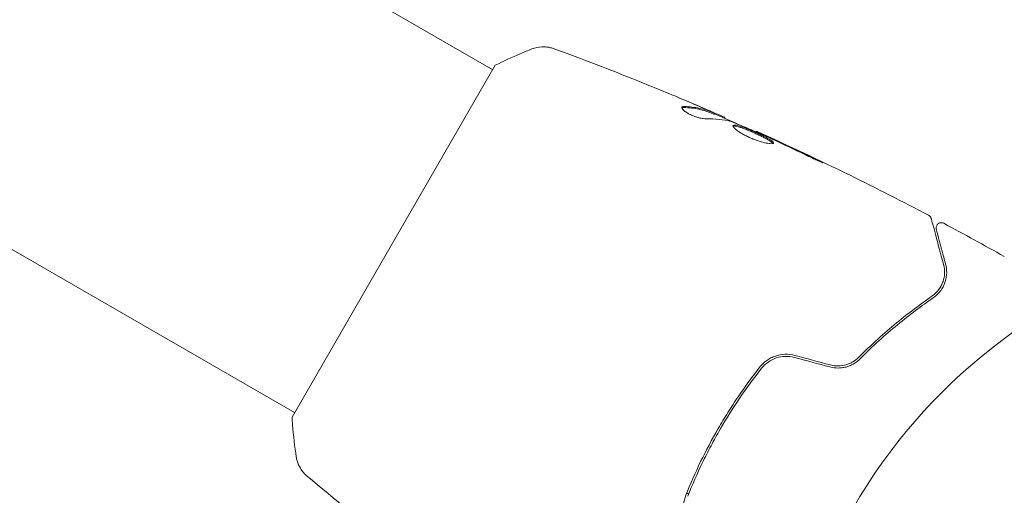
# Model space of a CAD drawing. Units: millimetres. Extents: x -6006 to 6237, y -6059 to 3880.
# Drawn here: x -126 to -31, y 28 to 73 of the extents above; entities that cross this region are included whole.
import ezdxf

# ---------------------------------------------------------------- set-up
doc = ezdxf.new("R2010")
doc.units = ezdxf.units.MM
doc.header["$LTSCALE"] = 20
doc.layers.add('2d', color=230, linetype='Continuous')

msp = doc.modelspace()

# ---------------------------------------------------------------- linework, layer by layer
at = {"layer": '2d', "lineweight": 0}
for p, q in [((-1774.513, 1046.455), (-80.566, 68.454)), ((-641.567, 348.469), (-99.566, 35.545)), ((-80.317, 68.887), (-99.817, 35.113)), ((-59.303, 64.184), (-59.252, 64.271)), ((-58.325, 63.795), (-58.284, 63.866)), ((-55.298, 62.49), (-55.265, 62.548))]:
    msp.add_line(p, q, dxfattribs=at)
msp.add_circle((0, 0), 53, dxfattribs=at)
for points, knots in [([(-80.317, 68.887), (-79.526, 69.285), (-78.719, 69.657), (-77.542, 70.155), (-77.168, 70.307), (-76.798, 70.451)], [0, 0, 0, 0, 2.660887, 2.660887, 3.904745, 3.904745, 3.904745, 3.904745]), ([(-76.798, 70.451), (-76.496, 70.568), (-76.172, 70.636), (-75.692, 70.659), (-75.533, 70.653), (-75.252, 70.622), (-75.13, 70.6), (-74.89, 70.543), (-74.772, 70.506), (-74.674, 70.47)], [0, 0, 0, 0, 0.971802, 0.971802, 1.448447, 1.448447, 1.834818, 1.834818, 2.252163, 2.252163, 2.252163, 2.252163]), ([(-66.634, 67.382), (-66.595, 67.367), (-66.553, 67.35), (-66.447, 67.307), (-66.382, 67.281), (-66.241, 67.224), (-66.165, 67.193), (-65.926, 67.096), (-65.752, 67.026), (-65.571, 66.952)], [0.003802953, 0.003802953, 0.003802953, 0.003802953, 0.004028258, 0.004028258, 0.004321052, 0.004321052, 0.004613847, 0.004613847, 0.005199436, 0.005199436, 0.005199436, 0.005199436]), ([(-62.406, 64.854), (-62.424, 64.824), (-62.419, 64.782), (-62.365, 64.682), (-62.314, 64.623), (-62.172, 64.496), (-62.079, 64.427), (-61.862, 64.289), (-61.736, 64.22), (-61.468, 64.09), (-61.324, 64.029), (-61.038, 63.923), (-60.894, 63.878), (-60.624, 63.806), (-60.495, 63.779), (-60.268, 63.745), (-60.167, 63.738), (-60.085, 63.741)], [0.000672322, 0.000672322, 0.000672322, 0.000672322, 0.001130161, 0.001130161, 0.001588, 0.001588, 0.002045839, 0.002045839, 0.002503678, 0.002503678, 0.002961518, 0.002961518, 0.003419357, 0.003419357, 0.003877196, 0.003877196, 0.004335035, 0.004335035, 0.004335035, 0.004335035]), ([(-62.19, 64.919), (-62.248, 64.92), (-62.295, 64.916), (-62.367, 64.894), (-62.393, 64.877), (-62.406, 64.854)], [0, 0, 0, 0, 0.0003361609, 0.0003361609, 0.0006723218, 0.0006723218, 0.0006723218, 0.0006723218]), ([(-62.242, 64.83), (-61.733, 64.818), (-61.246, 64.762), (-60.549, 64.611), (-60.322, 64.549), (-59.879, 64.403), (-59.665, 64.315), (-59.449, 64.233)], [0, 0, 0, 0, 0.002970524, 0.002970524, 0.004455786, 0.004455786, 0.005941048, 0.005941048, 0.005941048, 0.005941048]), ([(-59.398, 64.32), (-59.615, 64.403), (-59.829, 64.49), (-60.271, 64.637), (-60.498, 64.699), (-61.195, 64.85), (-61.682, 64.907), (-62.19, 64.919)], [0, 0, 0, 0, 0.001485171, 0.001485171, 0.002970341, 0.002970341, 0.005940682, 0.005940682, 0.005940682, 0.005940682]), ([(-61.191, 65.128), (-60.879, 64.995), (-60.584, 64.868), (-60.029, 64.626), (-59.783, 64.518), (-59.57, 64.423)], [0, 0, 0, 0, 0.001015532, 0.001015532, 0.002031065, 0.002031065, 0.002031065, 0.002031065]), ([(-58.429, 63.943), (-58.465, 63.959), (-58.523, 63.986), (-58.686, 64.058), (-58.787, 64.103), (-59.144, 64.259), (-59.443, 64.388), (-59.755, 64.522)], [0, 0, 0, 0, 0.000502775, 0.000502775, 0.001005549, 0.001005549, 0.002011098, 0.002011098, 0.002011098, 0.002011098]), ([(-59.57, 64.423), (-59.485, 64.385), (-59.416, 64.354), (-59.311, 64.305), (-59.277, 64.287), (-59.231, 64.26), (-59.279, 64.274), (-59.398, 64.32)], [0, 0, 0, 0, 0.000405419, 0.000405419, 0.000810838, 0.000810838, 0.001621676, 0.001621676, 0.001621676, 0.001621676]), ([(-59.449, 64.233), (-59.389, 64.21), (-59.347, 64.195), (-59.31, 64.184), (-59.303, 64.182), (-59.303, 64.184)], [0, 0, 0, 0, 0.0004054221, 0.0004054221, 0.0006379335, 0.0006379335, 0.0006379335, 0.0006379335]), ([(-59.286, 64.213), (-58.698, 63.959), (-58.112, 63.703), (-57.323, 63.355), (-57.12, 63.266), (-56.917, 63.176)], [8.06827, 8.06827, 8.06827, 8.06827, 10.001335, 10.001335, 10.671994, 10.671994, 10.671994, 10.671994]), ([(-57.515, 63.416), (-56.982, 63.205), (-56.452, 62.987), (-55.398, 62.536), (-54.874, 62.304), (-54.349, 62.073)], [0, 0, 0, 0, 0.001910154, 0.001910154, 0.003820307, 0.003820307, 0.003820307, 0.003820307]), ([(-57.502, 63.1), (-57.513, 63.08), (-57.513, 63.053), (-57.488, 62.989), (-57.463, 62.951), (-57.391, 62.865), (-57.343, 62.817), (-57.225, 62.714), (-57.154, 62.658), (-56.994, 62.542), (-56.905, 62.483), (-56.707, 62.359), (-56.599, 62.297), (-56.374, 62.173), (-56.254, 62.112), (-56.006, 61.993), (-55.88, 61.936), (-55.624, 61.827), (-55.493, 61.775), (-55.238, 61.681), (-55.113, 61.637), (-54.744, 61.52), (-54.516, 61.46), (-54.22, 61.399), (-54.131, 61.383), (-53.97, 61.362), (-53.899, 61.357), (-53.78, 61.355), (-53.732, 61.36), (-53.66, 61.377), (-53.636, 61.391), (-53.626, 61.41)], [0, 0, 0, 0, 0.000415765, 0.000415765, 0.00083153, 0.00083153, 0.001247295, 0.001247295, 0.00166306, 0.00166306, 0.002078825, 0.002078825, 0.002494589, 0.002494589, 0.002910354, 0.002910354, 0.003326119, 0.003326119, 0.003741884, 0.003741884, 0.004157649, 0.004157649, 0.004989179, 0.004989179, 0.005404944, 0.005404944, 0.005820709, 0.005820709, 0.006236474, 0.006236474, 0.006652238, 0.006652238, 0.006652238, 0.006652238]), ([(-57.508, 63.045), (-57.5, 63.048), (-57.492, 63.05), (-57.449, 63.059), (-57.402, 63.06), (-57.289, 63.048), (-57.223, 63.036), (-57.07, 62.999), (-56.983, 62.975), (-56.795, 62.915), (-56.694, 62.881), (-56.477, 62.801), (-56.362, 62.757), (-56.007, 62.616), (-55.751, 62.507), (-55.373, 62.34), (-55.246, 62.282), (-54.998, 62.167), (-54.879, 62.111), (-54.649, 61.999), (-54.537, 61.943), (-54.333, 61.837), (-54.238, 61.786), (-53.981, 61.64), (-53.85, 61.554), (-53.727, 61.448), (-53.699, 61.417), (-53.681, 61.385), (-53.678, 61.379), (-53.676, 61.374)], [0.00030701, 0.00030701, 0.00030701, 0.00030701, 0.000413434, 0.000413434, 0.000826868, 0.000826868, 0.001240303, 0.001240303, 0.001653737, 0.001653737, 0.002067171, 0.002067171, 0.002480605, 0.002480605, 0.003307474, 0.003307474, 0.003720908, 0.003720908, 0.004134342, 0.004134342, 0.004547777, 0.004547777, 0.004961211, 0.004961211, 0.005788079, 0.005788079, 0.006201514, 0.006201514, 0.006283371, 0.006283371, 0.006283371, 0.006283371]), ([(-53.626, 61.41), (-53.615, 61.428), (-53.617, 61.45), (-53.648, 61.505), (-53.676, 61.536), (-53.798, 61.641), (-53.93, 61.727), (-54.185, 61.872), (-54.281, 61.924), (-54.486, 62.03), (-54.595, 62.085), (-54.826, 62.197), (-54.948, 62.255), (-55.193, 62.368), (-55.319, 62.425), (-55.574, 62.539), (-55.7, 62.593), (-55.949, 62.699), (-56.073, 62.75), (-56.311, 62.844), (-56.424, 62.888), (-56.641, 62.967), (-56.744, 63.003), (-57.025, 63.092), (-57.182, 63.13), (-57.407, 63.154), (-57.478, 63.14), (-57.502, 63.1)], [0.006652238, 0.006652238, 0.006652238, 0.006652238, 0.007065568, 0.007065568, 0.007478898, 0.007478898, 0.008305558, 0.008305558, 0.008718887, 0.008718887, 0.009132217, 0.009132217, 0.009545547, 0.009545547, 0.009958877, 0.009958877, 0.010372206, 0.010372206, 0.010785536, 0.010785536, 0.011198866, 0.011198866, 0.011612196, 0.011612196, 0.012438855, 0.012438855, 0.013265515, 0.013265515, 0.013265515, 0.013265515]), ([(-54.253, 62.08), (-54.41, 62.152), (-54.551, 62.217), (-54.801, 62.332), (-54.91, 62.383), (-55.084, 62.463), (-55.152, 62.494), (-55.242, 62.537), (-55.265, 62.547), (-55.265, 62.548)], [0, 0, 0, 0, 0.000630096, 0.000630096, 0.001260193, 0.001260193, 0.001890289, 0.001890289, 0.002520386, 0.002520386, 0.002520386, 0.002520386]), ([(-55.265, 62.548), (-52.246, 61.189), (-49.249, 59.779), (-43.746, 57.076), (-41.232, 55.797), (-38.737, 54.482)], [0, 0, 0, 0, 10.001335, 10.001335, 18.519664, 18.519664, 18.519664, 18.519664]), ([(-50.61, 60.311), (-50.459, 60.237), (-50.298, 60.16), (-50.054, 60.046), (-49.974, 60.008), (-49.815, 59.935), (-49.735, 59.898), (-49.51, 59.796), (-49.371, 59.733), (-49.141, 59.63), (-49.047, 59.589), (-48.921, 59.536), (-48.886, 59.523), (-48.884, 59.528), (-48.891, 59.533), (-48.921, 59.551), (-48.943, 59.564), (-49.096, 59.644), (-49.337, 59.764), (-49.639, 59.909)], [0, 0, 0, 0, 0.000535625, 0.000535625, 0.000803438, 0.000803438, 0.001071251, 0.001071251, 0.001606876, 0.001606876, 0.002142502, 0.002142502, 0.002678127, 0.002678127, 0.00294594, 0.00294594, 0.003213752, 0.003213752, 0.004285003, 0.004285003, 0.004285003, 0.004285003]), ([(-38.737, 54.482), (-38.69, 54.456), (-38.645, 54.423), (-38.571, 54.345), (-38.54, 54.299), (-38.505, 54.223), (-38.495, 54.196), (-38.488, 54.169)], [0, 0, 0, 0, 0.1620246, 0.1620246, 0.3245698, 0.3245698, 0.4103895, 0.4103895, 0.4103895, 0.4103895]), ([(-38.488, 54.169), (-38.488, 54.169), (-38.486, 54.162), (-38.481, 54.143), (-38.478, 54.133), (-38.473, 54.113), (-38.472, 54.109), (-38.469, 54.099), (-38.468, 54.096), (-38.463, 54.075), (-38.454, 54.042), (-38.413, 53.889), (-38.366, 53.713), (-38.268, 53.348), (-38.23, 53.208), (-38.148, 52.899), (-38.102, 52.73), (-37.857, 51.817), (-37.604, 50.871), (-37.303, 49.747)], [0.02464336, 0.02464336, 0.02464336, 0.02464336, 0.03015026, 0.03015026, 0.03316528, 0.03316528, 0.03391904, 0.03391904, 0.0346728, 0.0346728, 0.03618031, 0.03618031, 0.03919533, 0.03919533, 0.04070285, 0.04070285, 0.04221036, 0.04221036, 0.04824041, 0.04824041, 0.04824041, 0.04824041]), ([(-38.005, 53.141), (-38.01, 53.161), (-38.014, 53.18), (-38.02, 53.219), (-38.022, 53.239), (-38.023, 53.3), (-38.019, 53.343), (-38, 53.425), (-37.985, 53.465), (-37.946, 53.539), (-37.922, 53.574), (-37.866, 53.637), (-37.833, 53.664), (-37.763, 53.711), (-37.725, 53.73), (-37.646, 53.757), (-37.604, 53.766), (-37.52, 53.772), (-37.478, 53.77), (-37.384, 53.754), (-37.333, 53.737), (-37.287, 53.712)], [0, 0, 0, 0, 0.059741, 0.059741, 0.118636, 0.118636, 0.2446, 0.2446, 0.370565, 0.370565, 0.496529, 0.496529, 0.622493, 0.622493, 0.748457, 0.748457, 0.874421, 0.874421, 1.000385, 1.000385, 1.158548, 1.158548, 1.158548, 1.158548]), ([(-37.11, 49.799), (-37.235, 50.265), (-37.348, 50.69), (-37.501, 51.259), (-37.549, 51.437), (-37.638, 51.77), (-37.679, 51.925), (-37.868, 52.627), (-37.959, 52.967), (-37.984, 53.063), (-37.986, 53.068), (-37.988, 53.077), (-37.989, 53.081), (-37.992, 53.092), (-37.994, 53.098), (-37.998, 53.115), (-38, 53.121), (-38.004, 53.136), (-38.005, 53.141), (-38.005, 53.141)], [0, 0, 0, 0, 0.00280724, 0.00280724, 0.00421086, 0.00421086, 0.00561448, 0.00561448, 0.01122897, 0.01122897, 0.01193078, 0.01193078, 0.01263259, 0.01263259, 0.01403621, 0.01403621, 0.01684345, 0.01684345, 0.02211228, 0.02211228, 0.02211228, 0.02211228]), ([(-37.303, 49.747), (-37.228, 49.466), (-37.199, 49.187), (-37.22, 48.643), (-37.269, 48.378), (-37.402, 47.988), (-37.456, 47.86), (-37.588, 47.607), (-37.664, 47.483), (-37.926, 47.126), (-38.143, 46.907), (-38.419, 46.716)], [0, 0, 0, 0, 0.001345717, 0.001345717, 0.002691433, 0.002691433, 0.003364292, 0.003364292, 0.00403715, 0.00403715, 0.005382867, 0.005382867, 0.005382867, 0.005382867]), ([(-38.306, 46.551), (-37.974, 46.78), (-37.733, 47.039), (-37.452, 47.442), (-37.373, 47.579), (-37.239, 47.858), (-37.184, 47.999), (-37.054, 48.419), (-37.012, 48.697), (-37.003, 49.249), (-37.036, 49.524), (-37.11, 49.799)], [0, 0, 0, 0, 0.001851544, 0.001851544, 0.002777316, 0.002777316, 0.003703088, 0.003703088, 0.005554632, 0.005554632, 0.007406175, 0.007406175, 0.007406175, 0.007406175]), ([(-38.419, 46.716), (-39.502, 45.971), (-40.647, 45.119), (-43.004, 43.176), (-44.216, 42.086), (-45.447, 40.848)], [0, 0, 0, 0, 0.00577336, 0.00577336, 0.01154671, 0.01154671, 0.01154671, 0.01154671]), ([(-45.305, 40.707), (-44.097, 41.922), (-42.899, 43.002), (-40.553, 44.938), (-39.405, 45.795), (-38.306, 46.551)], [0, 0, 0, 0, 0.00561537, 0.00561537, 0.01123074, 0.01123074, 0.01123074, 0.01123074]), ([(-51.58, 41.034), (-51.89, 41.117), (-52.212, 41.152), (-52.84, 41.129), (-53.154, 41.07), (-53.592, 40.919), (-53.733, 40.859), (-54.006, 40.719), (-54.139, 40.638), (-54.512, 40.373), (-54.731, 40.165), (-54.92, 39.925)], [0, 0, 0, 0, 0.000962618, 0.000962618, 0.001925236, 0.001925236, 0.002406545, 0.002406545, 0.002887854, 0.002887854, 0.003850472, 0.003850472, 0.003850472, 0.003850472]), ([(-54.763, 39.801), (-54.405, 40.255), (-53.916, 40.601), (-53.087, 40.879), (-52.798, 40.932), (-52.209, 40.951), (-51.918, 40.917), (-51.631, 40.84)], [0, 0, 0, 0, 0.001770151, 0.001770151, 0.002655226, 0.002655226, 0.003540301, 0.003540301, 0.003540301, 0.003540301]), ([(-48.21, 39.924), (-47.94, 39.851), (-47.664, 39.818), (-47.255, 39.823), (-47.118, 39.835), (-46.85, 39.875), (-46.72, 39.904), (-46.467, 39.978), (-46.345, 40.023), (-46.107, 40.127), (-45.992, 40.187), (-45.668, 40.383), (-45.476, 40.535), (-45.305, 40.707)], [0, 0, 0, 0, 0.000837423, 0.000837423, 0.001256134, 0.001256134, 0.001674846, 0.001674846, 0.002093557, 0.002093557, 0.002512269, 0.002512269, 0.003349692, 0.003349692, 0.003349692, 0.003349692]), ([(-45.447, 40.848), (-45.612, 40.681), (-45.801, 40.533), (-46.11, 40.351), (-46.217, 40.296), (-46.44, 40.2), (-46.557, 40.159), (-46.913, 40.059), (-47.161, 40.023), (-47.663, 40.019), (-47.912, 40.051), (-48.158, 40.117)], [0, 0, 0, 0, 0.000760497, 0.000760497, 0.001140745, 0.001140745, 0.001520994, 0.001520994, 0.002281491, 0.002281491, 0.003041988, 0.003041988, 0.003041988, 0.003041988]), ([(-54.92, 39.925), (-55.645, 39.007), (-56.342, 38.055), (-57.346, 36.576), (-57.674, 36.074), (-58.315, 35.053), (-58.629, 34.531), (-59.536, 32.958), (-60.096, 31.899), (-61.129, 29.763), (-61.603, 28.686), (-62.036, 27.6)], [0, 0, 0, 0, 0.0036116, 0.0036116, 0.0054174, 0.0054174, 0.0072232, 0.0072232, 0.01083479, 0.01083479, 0.01444639, 0.01444639, 0.01444639, 0.01444639]), ([(-61.85, 27.526), (-61.418, 28.61), (-60.944, 29.687), (-60.168, 31.29), (-59.898, 31.823), (-59.336, 32.884), (-59.043, 33.414), (-58.14, 34.976), (-57.506, 35.985), (-56.179, 37.939), (-55.486, 38.885), (-54.763, 39.801)], [0, 0, 0, 0, 0.0035954, 0.0035954, 0.00539309, 0.00539309, 0.00719079, 0.00719079, 0.01078619, 0.01078619, 0.01438158, 0.01438158, 0.01438158, 0.01438158]), ([(-99.411, 31.284), (-99.564, 32.277), (-99.686, 33.321), (-99.785, 34.614), (-99.802, 34.863), (-99.817, 35.113)], [0, 0, 0, 0, 3.150023, 3.150023, 3.901435, 3.901435, 3.901435, 3.901435]), ([(-98.366, 29.435), (-98.42, 29.48), (-98.48, 29.534), (-98.608, 29.658), (-98.676, 29.731), (-98.841, 29.927), (-98.935, 30.057), (-99.148, 30.413), (-99.253, 30.651), (-99.362, 31.024), (-99.391, 31.153), (-99.411, 31.283)], [0, 0, 0, 0, 0.281105, 0.281105, 0.591987, 0.591987, 1.075535, 1.075535, 1.846945, 1.846945, 2.242897, 2.242897, 2.242897, 2.242897]), ([(-98.366, 29.435), (-98.366, 29.435), (-98.366, 29.435), (-98.366, 29.435), (-98.366, 29.435), (-98.366, 29.435)], [0.00233076358, 0.00233076358, 0.00233076358, 0.00233076358, 0.00233614505, 0.00233614505, 0.00234726556, 0.00234726556, 0.00234726556, 0.00234726556]), ([(-82.314, 16.958), (-84.997, 18.899), (-87.647, 20.885), (-93.001, 25.04), (-95.703, 27.214), (-98.365, 29.434)], [0, 0, 0, 0, 10.001335, 10.001335, 20.470445, 20.470445, 20.470445, 20.470445]), ([(-62.036, 27.6), (-62.262, 27.033), (-62.323, 26.406), (-62.143, 25.491), (-62.038, 25.195), (-61.74, 24.634), (-61.553, 24.38), (-61.326, 24.153)], [0, 0, 0, 0, 0.001914168, 0.001914168, 0.002871252, 0.002871252, 0.003828336, 0.003828336, 0.003828336, 0.003828336])]:
    msp.add_open_spline(points, degree=3, knots=knots, dxfattribs=at)
for points in [[(-74.674, 70.47), (-71.979, 69.48), (-69.298, 68.45), (-66.634, 67.382)], [(-65.571, 66.952), (-64.106, 66.356), (-62.646, 65.748), (-61.191, 65.128)], [(-60.908, 65.015), (-61.565, 65.293), (-62.223, 65.569), (-62.881, 65.842)], [(-62.416, 64.802), (-62.378, 64.822), (-62.319, 64.831), (-62.242, 64.83)], [(-59.755, 64.522), (-60.141, 64.688), (-60.525, 64.852), (-60.908, 65.015)], [(-60.085, 63.741), (-59.227, 63.766), (-58.421, 63.678), (-57.67, 63.471)], [(-58.284, 63.866), (-58.281, 63.871), (-58.33, 63.896), (-58.429, 63.943)], [(-57.67, 63.471), (-57.634, 63.461), (-57.58, 63.442), (-57.515, 63.416)], [(-55.265, 62.548), (-55.265, 62.548), (-55.265, 62.548), (-55.265, 62.548)], [(-54.349, 62.073), (-54.224, 62.018), (-54.08, 61.953), (-53.948, 61.892)], [(-53.319, 61.648), (-53.65, 61.802), (-53.962, 61.945), (-54.253, 62.08)], [(-53.948, 61.892), (-53.862, 61.852), (-53.776, 61.812), (-53.693, 61.773)], [(-53.693, 61.773), (-52.662, 61.292), (-51.633, 60.808), (-50.61, 60.311)], [(-49.639, 59.909), (-50.861, 60.498), (-52.087, 61.078), (-53.319, 61.648)], [(-38.737, 54.482), (-38.737, 54.482), (-38.737, 54.482), (-38.737, 54.482)], [(-37.287, 53.712), (-35.338, 52.671), (-33.402, 51.608), (-31.477, 50.524)], [(-51.631, 40.84), (-50.491, 40.535), (-49.35, 40.229), (-48.21, 39.924)], [(-48.158, 40.117), (-49.299, 40.422), (-50.439, 40.728), (-51.58, 41.034)], [(-99.411, 31.284), (-99.411, 31.284), (-99.411, 31.284), (-99.411, 31.284)], [(-61.969, 27.766), (-61.896, 27.769), (-61.823, 27.772), (-61.75, 27.775)], [(-61.292, 27.794), (-61.292, 27.794), (-61.292, 27.794), (-61.292, 27.794)]]:
    msp.add_open_spline(points, degree=3, dxfattribs=at)

doc.saveas('drawing.dxf')
